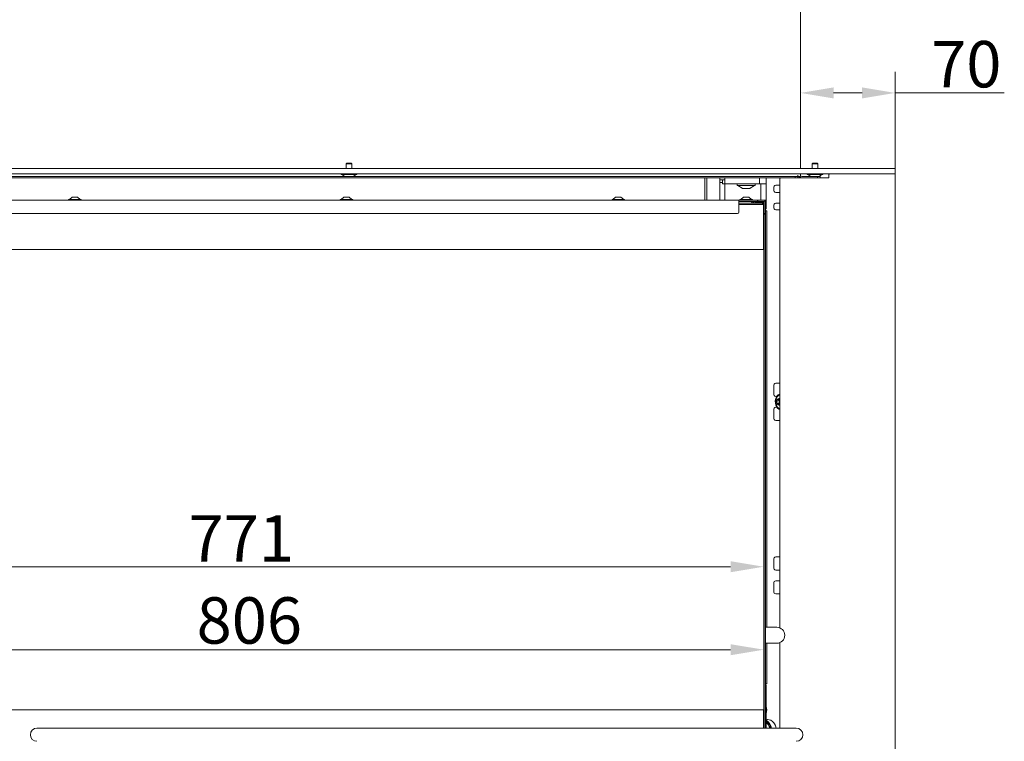
# Model space of a CAD drawing. Extents: x -3079 to 787, y -433 to 2532.
# Drawn here: x -1382 to -639, y 1355 to 1900 of the extents above; entities that cross this region are included whole.
import ezdxf

# ---------------------------------------------------------------- set-up
doc = ezdxf.new("R2010")
doc.units = 0
doc.header["$LTSCALE"] = 5
doc.layers.add('Bemaßungen(Brunner)', color=7, linetype='Continuous', lineweight=25)
doc.layers.add('LAYER14', color=30, linetype='Continuous')
doc.layers.add('SLD-0', color=7, linetype='Continuous')
doc.styles.add('Brunner 2014', font='arial.ttf', dxfattribs={"height": 35})
doc.dimstyles.new('Brunner 2014', dxfattribs={"dimscale": 5, "dimtxt": 35, "dimasz": 5, "dimexe": 3.175, "dimexo": 0, "dimgap": 0.762, "dimtad": 1, "dimdec": 0, "dimrnd": 1e-08, "dimtxsty": 'Brunner 2014', "dimcen": 0.09, "dimdle": 10, "dimclrd": 7, "dimclre": 7, "dimclrt": 7, "dimadec": 1, "dimazin": 2, "dimtfac": 0.666667, "dimtdec": 0, "dimtmove": 0, "dimatfit": 3, "dimldrblk": 'Filled-1', "dimfxl": 1, "dimtolj": 1, "dimlwd": 5, "dimlwe": 5, "dimarcsym": 0})

# ---------------------------------------------------------------- blocks, each defined once
blk = doc.blocks.new('*D66')
at = {"layer": 'Defpoints', "color": 0, "lineweight": 5, "transparency": 16777216}
for p in [(-1626.46, 1760.22), (-820.46, 1726.22), (-820.46, 1424.21)]:
    blk.add_point(p, dxfattribs=at)
at = {"layer": 'SLD-0', "color": 7, "linetype": 'Continuous', "lineweight": 5, "transparency": 16777216}
for p, q in [((-1626.46, 1760.22), (-1626.46, 1408.33)), ((-820.46, 1726.22), (-820.46, 1408.33)), ((-1601.46, 1424.21), (-845.46, 1424.21))]:
    blk.add_line(p, q, dxfattribs=at)
at = {"layer": 'SLD-0', "color": 7, "lineweight": 5, "transparency": 16777216}
for points in [[(-1601.46, 1428.37), (-1601.46, 1420.04), (-1626.46, 1424.21)], [(-845.46, 1428.37), (-845.46, 1420.04), (-820.46, 1424.21)]]:
    blk.add_solid(points, dxfattribs=at)
at = {"layer": 'SLD-0', "color": 7, "lineweight": 9, "transparency": 16777216, "insert": (-1208.5, 1463.76), "char_height": 35, "attachment_point": 2, "style": 'Brunner 2014'}
blk.add_mtext('\\A1;806', dxfattribs=at)
blk = doc.blocks.new('Filled-1')
at = {"color": 0}
for p, q in [((0, 0), (-1, 0.167)), ((-1, 0.167), (-1, -0.167)), ((-1, 0), (0, 0)), ((-1, -0.167), (0, 0))]:
    blk.add_line(p, q, dxfattribs=at)
at = {"color": 0, "flags": 128}
blk.add_lwpolyline([(-1, -0.167), (0, 0), (-1, 0.167), (-1, -0.167)], dxfattribs=at)
at = {"color": 0}
blk.add_solid([(-1, -0.167), (0, 0), (-1, 0.167), (-1, -0.167)], dxfattribs=at)
blk = doc.blocks.new('*D72')
at = {"layer": 'Defpoints', "color": 0, "lineweight": 5, "transparency": 16777216}
for p in [(-1949.85, 2424.83), (-1283.68, 2424.83), (-1601.35, 1175.27)]:
    blk.add_point(p, dxfattribs=at)
at = {"layer": 'SLD-0', "color": 7, "linetype": 'Continuous', "lineweight": 5, "transparency": 16777216}
for p, q in [((-1283.68, 2424.83), (-1965.73, 2424.83)), ((-1949.85, 1200.27), (-1949.85, 2399.83)), ((-1601.35, 1175.27), (-1965.73, 1175.27))]:
    blk.add_line(p, q, dxfattribs=at)
at = {"layer": 'SLD-0', "color": 7, "lineweight": 5, "transparency": 16777216}
for points in [[(-1954.02, 2399.83), (-1945.68, 2399.83), (-1949.85, 2424.83)], [(-1954.02, 1200.27), (-1945.68, 1200.27), (-1949.85, 1175.27)]]:
    blk.add_solid(points, dxfattribs=at)
at = {"layer": 'SLD-0', "color": 7, "lineweight": 9, "transparency": 16777216, "insert": (-1989.4, 1846.12), "char_height": 35, "attachment_point": 2, "rotation": 90, "style": 'Brunner 2014'}
blk.add_mtext('\\A1;1250', dxfattribs=at)
blk = doc.blocks.new('*D100')
at = {"layer": 'Bemaßungen(Brunner)', "color": 7, "linetype": 'Continuous', "lineweight": 5, "transparency": 16777216}
for p, q in [((-1591.46, 1378.72), (-1591.46, 1502.7)), ((-820.46, 1378.72), (-820.46, 1502.7)), ((-1566.46, 1486.82), (-845.46, 1486.82))]:
    blk.add_line(p, q, dxfattribs=at)
at = {"layer": 'Bemaßungen(Brunner)', "color": 7, "lineweight": 5, "transparency": 16777216}
for points in [[(-1566.46, 1490.99), (-1566.46, 1482.66), (-1591.46, 1486.82)], [(-845.46, 1490.99), (-845.46, 1482.66), (-820.46, 1486.82)]]:
    blk.add_solid(points, dxfattribs=at)
at = {"layer": 'Defpoints', "color": 0, "lineweight": 5, "transparency": 16777216}
for p in [(-820.46, 1486.82), (-1591.46, 1378.72), (-820.46, 1378.72)]:
    blk.add_point(p, dxfattribs=at)
at = {"layer": 'Bemaßungen(Brunner)', "color": 7, "lineweight": 5, "transparency": 16777216, "insert": (-1214.55, 1508.2), "char_height": 35, "attachment_point": 5, "style": 'Brunner 2014'}
blk.add_mtext('\\A1;771', dxfattribs=at)
blk = doc.blocks.new('*D106')
at = {"layer": 'Bemaßungen(Brunner)', "color": 7, "linetype": 'Continuous', "lineweight": 5, "transparency": 16777216}
for p, q in [((-792.8, 1787.27), (-792.8, 1860.26)), ((-721.3, 1787.27), (-721.3, 1860.26)), ((-767.8, 1844.39), (-746.3, 1844.39)), ((-721.3, 1844.39), (-638.95, 1844.39))]:
    blk.add_line(p, q, dxfattribs=at)
at = {"layer": 'Bemaßungen(Brunner)', "color": 7, "lineweight": 5, "transparency": 16777216}
for points in [[(-767.8, 1848.55), (-767.8, 1840.22), (-792.8, 1844.39)], [(-746.3, 1848.55), (-746.3, 1840.22), (-721.3, 1844.39)]]:
    blk.add_solid(points, dxfattribs=at)
at = {"layer": 'Defpoints', "color": 0, "lineweight": 5, "transparency": 16777216}
for p in [(-721.3, 1844.39), (-792.8, 1787.27), (-721.3, 1787.27)]:
    blk.add_point(p, dxfattribs=at)
at = {"layer": 'Bemaßungen(Brunner)', "color": 30, "lineweight": 5, "transparency": 16777216, "insert": (-667.63, 1866.07), "char_height": 35, "attachment_point": 5, "style": 'Brunner 2014'}
blk.add_mtext('\\A1;70', dxfattribs=at)

msp = doc.modelspace()

# ---------------------------------------------------------------- linework, layer by layer
at = {"color": 7, "linetype": 'Continuous', "lineweight": 9}
for p, q in [((-792.8, 2382.77), (-792.8, 1787.27)), ((-792.8, 1783.27), (-792.8, 1782.27)), ((-796.8, 1781.27), (-1647.3, 1781.27)), ((-796.8, 1780.27), (-1647.3, 1780.27)), ((-864.85, 1780.27), (-864.85, 1763.47)), ((-864.8, 1763.47), (-864.8, 1780.27)), ((-863.43, 1780.27), (-863.43, 1763.47)), ((-853.66, 1780.27), (-853.66, 1778.67)), ((-849.66, 1778.67), (-853.66, 1778.67)), ((-853.66, 1778.67), (-853.66, 1776.67)), ((-851.66, 1776.67), (-853.66, 1776.67)), ((-853.66, 1776.67), (-853.66, 1763.47)), ((-851.66, 1775.67), (-851.66, 1778.67)), ((-851.16, 1775.67), (-851.66, 1775.67)), ((-850.16, 1775.67), (-851.16, 1775.67)), ((-849.66, 1775.67), (-850.16, 1775.67)), ((-849.66, 1775.67), (-849.66, 1780.27)), ((-849.66, 1775.67), (-849.66, 1763.47)), ((-846.66, 1775.67), (-849.66, 1775.67)), ((-826.66, 1775.67), (-846.66, 1775.67)), ((-840.46, 1775.37), (-840.46, 1774.77)), ((-826.86, 1774.77), (-826.86, 1775.37)), ((-823.66, 1775.67), (-826.66, 1775.67)), ((-823.66, 1775.67), (-823.66, 1780.27)), ((-818.66, 1775.67), (-823.66, 1775.67)), ((-822.66, 1775.67), (-822.66, 1763.47)), ((-818.66, 1775.67), (-818.66, 1780.27)), ((-818.66, 1775.67), (-818.66, 1758.97)), ((-796.8, 1780.27), (-796.8, 1781.27)), ((-796.8, 1781.27), (-794.8, 1781.27)), ((-794.8, 1780.27), (-796.8, 1780.27)), ((-794.8, 1781.27), (-794.8, 1782.27)), ((-794.8, 1781.27), (-794.8, 1780.27)), ((-794.8, 1781.27), (-792.8, 1781.27)), ((-793.8, 1781.27), (-793.8, 1780.27)), ((-792.8, 1782.27), (-792.8, 1781.27)), ((-792.8, 1780.27), (-792.8, 1780.54)), ((-779.8, 1781.27), (-791.8, 1781.27)), ((-779.8, 1780.27), (-791.8, 1780.27)), ((-779.8, 1780.27), (-779.8, 1781.27)), ((-779.8, 1781.27), (-777.8, 1781.27)), ((-777.8, 1780.27), (-779.8, 1780.27)), ((-777.8, 1781.27), (-777.8, 1780.27)), ((-837.19, 1774.47), (-840.16, 1774.47)), ((-839.86, 1774.47), (-836.73, 1772.42)), ((-827.16, 1774.47), (-837.19, 1774.47)), ((-835.3, 1772.37), (-836.57, 1772.37)), ((-835.26, 1772.37), (-835.17, 1772.37)), ((-832.4, 1772.37), (-835.17, 1772.37)), ((-832.4, 1772.37), (-832.31, 1772.37)), ((-832.31, 1772.37), (-832.26, 1772.37)), ((-830.76, 1772.37), (-832.26, 1772.37)), ((-830.76, 1772.37), (-830.75, 1772.37)), ((-830.58, 1772.42), (-827.46, 1774.47)), ((-1627.16, 1763.47), (-839.16, 1763.47)), ((-1344.86, 1764.02), (-1344.86, 1763.47)), ((-1335.46, 1764.02), (-1344.86, 1764.02)), ((-1342.16, 1765.67), (-1344.26, 1764.02)), ((-1338.16, 1765.67), (-1342.16, 1765.67)), ((-1336.06, 1764.02), (-1338.16, 1765.67)), ((-1335.46, 1763.47), (-1335.46, 1764.02)), ((-1139.86, 1764.02), (-1139.86, 1763.47)), ((-1130.46, 1764.02), (-1139.86, 1764.02)), ((-1137.16, 1765.67), (-1139.26, 1764.02)), ((-1133.16, 1765.67), (-1137.16, 1765.67)), ((-1131.06, 1764.02), (-1133.16, 1765.67)), ((-1130.46, 1763.47), (-1130.46, 1764.02)), ((-934.86, 1764.02), (-934.86, 1763.47)), ((-925.46, 1764.02), (-934.86, 1764.02)), ((-932.16, 1765.67), (-934.26, 1764.02)), ((-928.16, 1765.67), (-932.16, 1765.67)), ((-926.06, 1764.02), (-928.16, 1765.67)), ((-925.46, 1763.47), (-925.46, 1764.02)), ((-839.16, 1763.47), (-839.16, 1761.97)), ((-839.16, 1763.47), (-835.35, 1763.47)), ((-839.16, 1762.47), (-828.66, 1762.47)), ((-839.16, 1754.47), (-839.16, 1761.97)), ((-839.16, 1761.22), (-826.46, 1761.22)), ((-838.36, 1764.02), (-838.36, 1763.47)), ((-828.96, 1764.02), (-838.36, 1764.02)), ((-835.66, 1765.67), (-837.76, 1764.02)), ((-831.66, 1765.67), (-835.66, 1765.67)), ((-835.35, 1763.47), (-834.64, 1763.47)), ((-825.41, 1763.47), (-834.64, 1763.47)), ((-829.56, 1764.02), (-831.66, 1765.67)), ((-828.96, 1763.47), (-828.96, 1764.02)), ((-828.12, 1762.4), (-828.12, 1761.22)), ((-825.41, 1762.47), (-828.04, 1762.47)), ((-827.41, 1761.97), (-820.71, 1761.97)), ((-826.46, 1761.22), (-821.56, 1761.22)), ((-825.41, 1763.47), (-825.16, 1763.47)), ((-825.16, 1762.47), (-825.41, 1762.47)), ((-825.16, 1763.47), (-825.16, 1762.47)), ((-824.96, 1763.47), (-825.16, 1763.47)), ((-824.96, 1762.47), (-825.16, 1762.47)), ((-824.96, 1762.47), (-824.96, 1763.47)), ((-824.96, 1763.47), (-824.71, 1763.47)), ((-824.71, 1762.47), (-824.96, 1762.47)), ((-820.56, 1763.47), (-824.71, 1763.47)), ((-820.56, 1762.47), (-824.71, 1762.47)), ((-821.56, 1761.22), (-820.56, 1760.22)), ((-821.36, 1761.97), (-821.36, 1761.02)), ((-820.06, 1763.47), (-820.56, 1763.47)), ((-820.56, 1761.82), (-820.56, 1760.22)), ((-820.06, 1763.47), (-819.06, 1763.47)), ((-820.06, 1763.38), (-820.06, 1763.47)), ((-820.06, 1754.47), (-820.06, 1761.97)), ((-819.06, 1763.47), (-819.06, 1762.97)), ((-819.06, 1761.97), (-819.06, 1762.97)), ((-819.06, 1754.47), (-819.06, 1761.97)), ((-1626.16, 1753.47), (-840.16, 1753.47)), ((-826.46, 1760.22), (-839.16, 1760.22)), ((-820.56, 1760.22), (-826.46, 1760.22)), ((-820.56, 1726.22), (-820.56, 1760.22)), ((-820.06, 1756.47), (-820.56, 1756.47)), ((-820.06, 1753.47), (-820.06, 1754.47)), ((-820.06, 1752.97), (-820.06, 1753.47)), ((-819.06, 1753.47), (-820.06, 1753.47)), ((-820.06, 1752.97), (-819.06, 1752.97)), ((-820.06, 1752.47), (-820.06, 1752.97)), ((-818.66, 1756.97), (-819.06, 1756.97)), ((-819.05, 1755.47), (-819.06, 1755.47)), ((-819.06, 1754.47), (-819.06, 1753.47)), ((-819.06, 1753.47), (-819.06, 1752.97)), ((-819.06, 1752.97), (-819.06, 1752.47)), ((-819.05, 1753.47), (-819.05, 1755.47)), ((-819.05, 1755.47), (-818.05, 1755.47)), ((-819.05, 1441.1), (-819.05, 1753.47)), ((-818.66, 1758.97), (-818.66, 1756.97)), ((-818.05, 1755.47), (-818.05, 1753.47)), ((-818.05, 1441.1), (-818.05, 1753.47)), ((-820.56, 1747.47), (-820.21, 1747.47)), ((-820.21, 1747.47), (-820.21, 1731.57)), ((-820.06, 1365.07), (-820.06, 1752.47)), ((-819.06, 1365.07), (-819.06, 1752.47)), ((-820.56, 1731.57), (-820.21, 1731.57)), ((-820.56, 1731.47), (-820.27, 1731.47)), ((-820.27, 1731.47), (-820.27, 1723.47)), ((-1591.46, 1726.22), (-826.46, 1726.22)), ((-826.46, 1726.22), (-820.46, 1726.22)), ((-820.46, 1378.72), (-820.46, 1726.22)), ((-820.27, 1723.47), (-820.46, 1723.47)), ((-820.21, 1723.37), (-820.46, 1723.37)), ((-820.21, 1723.37), (-820.21, 1688.47)), ((-820.46, 1688.47), (-820.21, 1688.47)), ((-820.21, 1656.47), (-820.46, 1656.47)), ((-820.21, 1656.47), (-820.21, 1611.57)), ((-820.46, 1611.57), (-820.21, 1611.57)), ((-820.46, 1611.47), (-820.27, 1611.47)), ((-820.27, 1611.47), (-820.27, 1603.47)), ((-820.27, 1603.47), (-820.46, 1603.47)), ((-820.21, 1603.37), (-820.46, 1603.37)), ((-820.21, 1603.37), (-820.21, 1501.57)), ((-820.21, 1501.57), (-820.46, 1501.57)), ((-820.46, 1501.47), (-820.27, 1501.47)), ((-820.27, 1501.47), (-820.27, 1493.47)), ((-820.27, 1493.47), (-820.46, 1493.47)), ((-820.46, 1493.37), (-820.21, 1493.37)), ((-820.21, 1493.37), (-820.21, 1448.47)), ((-820.21, 1448.47), (-820.46, 1448.47)), ((-820.46, 1447.47), (-820.06, 1447.47)), ((-820.46, 1441.1), (-820.06, 1441.1)), ((-820.32, 1441.1), (-820.32, 1447.47)), ((-819.06, 1441.1), (-810.62, 1441.1)), ((-820.06, 1429.1), (-820.46, 1429.1)), ((-820.32, 1417.47), (-820.32, 1429.1)), ((-810.62, 1429.1), (-819.06, 1429.1)), ((-819.05, 1400.47), (-819.05, 1429.1)), ((-818.05, 1400.47), (-818.05, 1429.1)), ((-820.06, 1417.47), (-820.46, 1417.47)), ((-820.46, 1416.47), (-820.21, 1416.47)), ((-820.21, 1416.47), (-820.21, 1381.57)), ((-819.06, 1398.47), (-819.05, 1398.47)), ((-819.06, 1397.47), (-818.66, 1397.47)), ((-819.05, 1398.47), (-819.05, 1400.47)), ((-818.05, 1398.47), (-819.05, 1398.47)), ((-818.66, 1397.47), (-818.66, 1395.47)), ((-818.05, 1400.47), (-818.05, 1398.47)), ((-818.66, 1395.47), (-818.66, 1365.07)), ((-820.21, 1381.57), (-820.46, 1381.57)), ((-826.46, 1378.72), (-1591.46, 1378.72)), ((-820.46, 1378.72), (-826.46, 1378.72)), ((-820.56, 1365.07), (-820.56, 1378.72)), ((-820.46, 1381.47), (-820.27, 1381.47)), ((-820.27, 1381.47), (-820.27, 1373.47)), ((-820.27, 1373.47), (-820.56, 1373.47)), ((-820.56, 1373.37), (-820.21, 1373.37)), ((-820.21, 1373.37), (-820.21, 1365.07)), ((-818.23, 1370.78), (-818.66, 1370.95)), ((-817.32, 1371.51), (-817.45, 1371.51)), ((-820.88, 1365.07), (-1368.68, 1365.07)), ((-795.88, 1365.07), (-820.88, 1365.07)), ((-818.55, 1365.07), (-818.66, 1365.26))]:
    msp.add_line(p, q, dxfattribs=at)
at = {"color": 7, "linetype": 'Continuous', "lineweight": 9, "flags": 128}
for points in [[(-811.08, 1365.07), (-811.35, 1366), (-812.01, 1367.6), (-812.89, 1369), (-813.94, 1370.12), (-815.13, 1370.93), (-816.4, 1371.4), (-817.72, 1371.51), (-818.66, 1371.36)], [(-810.95, 1365.07), (-811.22, 1366), (-811.88, 1367.6), (-812.76, 1369), (-813.81, 1370.12), (-815, 1370.93), (-816.27, 1371.4), (-817.32, 1371.51)]]:
    msp.add_lwpolyline(points, dxfattribs=at)
at = {"color": 7, "linetype": 'Continuous', "lineweight": 9}
for centre, radius, start, end in [((-840.16, 1775.37), 0.3, 90, 180), ((-827.16, 1775.37), 0.3, 0, 90), ((-791.8, 1782.27), 2, 210, 270), ((-791.8, 1782.27), 1, 180, 270), ((-840.16, 1774.77), 0.3, 180, 270), ((-836.57, 1772.67), 0.3, 236.72511, 270), ((-830.75, 1772.67), 0.3, 270, 303.27489), ((-827.16, 1774.77), 0.3, 270, 0), ((-828.66, 1760.47), 2, 74.46857, 90), ((-820.71, 1761.82), 0.65, 0, 90), ((-820.71, 1761.82), 0.15, 0, 90), ((-820.56, 1761.97), 1.5, 0, 90), ((-820.56, 1761.97), 0.5, 0, 90), ((-840.16, 1754.47), 1, 270, 0), ((-810.62, 1435.1), 6, 0, 90), ((-810.62, 1435.1), 6, 270, 0), ((-826.29, 1378.77), 8.13, 339.76183, 20.23817), ((-823.27, 1363.45), 8.78, 10.65084, 58.30029), ((-823.46, 1363.42), 8.84, 10.73834, 57.10662), ((-823.71, 1363.34), 8.67, 11.49148, 54.37855), ((-823.54, 1363.21), 7.83, 13.75162, 51.48615), ((-1368.68, 1360.07), 5, 90, 180), ((-1368.68, 1360.07), 5, 180, 270), ((-795.88, 1360.07), 5, 270, 90)]:
    msp.add_arc(centre, radius, start, end, dxfattribs=at)
for points, knots in [([(-835.17, 1772.37), (-835.17, 1772.37), (-835.2, 1772.37), (-835.24, 1772.37), (-835.28, 1772.37), (-835.3, 1772.37), (-835.3, 1772.37)], [0, 0, 0, 0, 0.037025, 0.452791, 0.875528, 1, 1, 1, 1]), ([(-832.26, 1772.37), (-832.26, 1772.37), (-832.28, 1772.37), (-832.32, 1772.37), (-832.36, 1772.37), (-832.39, 1772.37), (-832.4, 1772.37)], [0, 0, 0, 0, 0.03653, 0.452275, 0.875013, 1, 1, 1, 1]), ([(-830.74, 1772.37), (-830.74, 1772.37), (-830.73, 1772.37), (-830.74, 1772.37), (-830.75, 1772.37), (-830.76, 1772.37)], [0, 0, 0, 0, 0.027546, 0.778843, 1, 1, 1, 1]), ([(-828.12, 1762.4), (-828.19, 1762.37), (-828.6, 1762.25), (-829.37, 1761.87), (-830.1, 1761.42), (-830.43, 1761.22)], [0, 0, 0, 0, 0.10445, 0.598578, 1, 1, 1, 1]), ([(-826.89, 1761.22), (-826.96, 1761.42), (-827.12, 1761.87), (-827.66, 1762.25), (-828.05, 1762.37), (-828.12, 1762.4)], [0, 0, 0, 0, 0.401422, 0.89555, 1, 1, 1, 1])]:
    msp.add_open_spline(points, degree=3, knots=knots, dxfattribs=at)
at = {"layer": 'LAYER14', "linetype": 'Continuous', "lineweight": 9}
for p, q in [((-1134.9, 1791.27), (-1135.4, 1790.77)), ((-1135.4, 1790.77), (-1135.4, 1787.27)), ((-1135.4, 1790.77), (-1131.2, 1790.77)), ((-1134.9, 1791.27), (-1131.7, 1791.27)), ((-1131.2, 1790.77), (-1131.7, 1791.27)), ((-1131.2, 1787.27), (-1131.2, 1790.77)), ((-783.4, 1791.27), (-783.9, 1790.77)), ((-783.9, 1790.77), (-783.9, 1787.27)), ((-783.9, 1790.77), (-779.85, 1790.77)), ((-783.4, 1791.27), (-780.32, 1791.27)), ((-780.32, 1791.27), (-780.2, 1791.27)), ((-779.7, 1790.77), (-780.2, 1791.27)), ((-779.85, 1790.77), (-779.7, 1790.77)), ((-779.7, 1787.27), (-779.7, 1790.77)), ((-1646.8, 1787.27), (-722.3, 1787.27)), ((-1646.8, 1783.27), (-722.3, 1783.27)), ((-1139.2, 1783.27), (-1139.2, 1782.72)), ((-1139.2, 1782.72), (-1127.4, 1782.72)), ((-1138.6, 1782.72), (-1136.52, 1781.27)), ((-1130.09, 1781.27), (-1128, 1782.72)), ((-1127.4, 1782.72), (-1127.4, 1783.27)), ((-787.7, 1783.27), (-787.7, 1782.72)), ((-787.7, 1782.72), (-776.32, 1782.72)), ((-787.1, 1782.72), (-785.02, 1781.27)), ((-778.59, 1781.27), (-776.5, 1782.72)), ((-776.32, 1782.72), (-775.9, 1782.72)), ((-775.9, 1782.72), (-775.9, 1783.27)), ((-771.3, 1780.27), (-771.3, 1782.77)), ((-722.3, 1787.27), (-721.3, 1787.27)), ((-721.3, 1783.27), (-722.3, 1783.27)), ((-721.3, 1787.27), (-721.3, 1783.27)), ((-721.3, 1316.27), (-721.3, 1783.27)), ((-808.3, 1779.77), (-808.3, 1440.64)), ((-794.8, 1780.27), (-791.8, 1780.27)), ((-777.8, 1780.27), (-771.3, 1780.27)), ((-812.84, 1771.27), (-812.84, 1772.77)), ((-808.3, 1774.77), (-811.43, 1774.77)), ((-811.43, 1769.27), (-808.3, 1769.27)), ((-808.3, 1761.27), (-811.43, 1761.27)), ((-812.84, 1758.27), (-812.84, 1759.27)), ((-811.43, 1756.27), (-808.3, 1756.27)), ((-812.84, 1617.27), (-812.84, 1623.27)), ((-808.3, 1625.27), (-811.43, 1625.27)), ((-811.43, 1615.27), (-810.64, 1615.27)), ((-810.22, 1612.58), (-808.83, 1612.58)), ((-808.95, 1613.77), (-808.3, 1613.6)), ((-812.84, 1599.27), (-812.84, 1605.27)), ((-810.64, 1607.27), (-811.43, 1607.27)), ((-808.83, 1609.96), (-810.22, 1609.96)), ((-811.43, 1597.27), (-808.3, 1597.27)), ((-811.43, 1494.27), (-808.3, 1494.27)), ((-812.84, 1486.27), (-812.84, 1492.27)), ((-808.3, 1484.27), (-811.43, 1484.27)), ((-812.84, 1468.27), (-812.84, 1474.27)), ((-811.43, 1476.27), (-808.3, 1476.27)), ((-808.3, 1466.27), (-811.43, 1466.27)), ((-808.3, 1429.57), (-808.3, 1365.07))]:
    msp.add_line(p, q, dxfattribs=at)
at = {"layer": 'LAYER14', "linetype": 'Continuous', "lineweight": 9, "flags": 128}
for points in [[(-808.3, 1605.46), (-809.11, 1605.78), (-810.02, 1606.5), (-810.79, 1607.51), (-811.35, 1608.76), (-811.67, 1610.16), (-811.74, 1611.64), (-811.54, 1613.09), (-811.09, 1614.43), (-810.43, 1615.57), (-809.58, 1616.44), (-808.61, 1616.98), (-808.3, 1617.08)], [(-808.3, 1606.07), (-808.54, 1606.15), (-809.45, 1606.68), (-810.22, 1607.52), (-810.82, 1608.62), (-811.19, 1609.9), (-811.32, 1611.27), (-811.19, 1612.64), (-810.82, 1613.92), (-810.22, 1615.02), (-809.45, 1615.86), (-808.54, 1616.39), (-808.3, 1616.47)], [(-808.3, 1608.94), (-808.95, 1608.77), (-809.63, 1608.96), (-810.2, 1609.5), (-810.58, 1610.31), (-810.72, 1611.27), (-810.58, 1612.23), (-810.2, 1613.04), (-809.63, 1613.58), (-808.95, 1613.77), (-808.95, 1613.77)], [(-810.3, 1612.58), (-810.34, 1612.58), (-810.38, 1612.56), (-810.41, 1612.52), (-810.44, 1612.48), (-810.45, 1612.43), (-810.45, 1612.37), (-810.45, 1612.32), (-810.43, 1612.27)], [(-808.82, 1613.58), (-808.85, 1613.63), (-808.88, 1613.66), (-808.91, 1613.69), (-808.95, 1613.69), (-808.99, 1613.69), (-809.03, 1613.66), (-809.06, 1613.63), (-809.08, 1613.58)], [(-810.43, 1610.27), (-810.45, 1610.22), (-810.45, 1610.16), (-810.45, 1610.11), (-810.44, 1610.06), (-810.41, 1610.01), (-810.38, 1609.98), (-810.34, 1609.96), (-810.3, 1609.96)], [(-809.08, 1608.96), (-809.06, 1608.91), (-809.03, 1608.87), (-808.99, 1608.85), (-808.95, 1608.84), (-808.91, 1608.85), (-808.88, 1608.87), (-808.85, 1608.91), (-808.82, 1608.96)]]:
    msp.add_lwpolyline(points, dxfattribs=at)
at = {"layer": 'LAYER14', "linetype": 'Continuous', "lineweight": 9}
for centre, radius, start, end in [((-770.8, 1782.77), 0.5, 90, 180), ((-807.8, 1779.77), 0.5, 90, 180), ((-811.07, 1773.02), 1.79, 101.42175, 188.04947), ((-811.07, 1771.02), 1.79, 171.95053, 258.57825), ((-811.07, 1759.52), 1.79, 101.42175, 188.04947), ((-811.07, 1758.02), 1.79, 171.95053, 258.57825), ((-811.07, 1623.52), 1.79, 101.42175, 188.04947), ((-811.07, 1617.02), 1.79, 171.95053, 258.57825), ((-812.64, 1611.27), 2.42, 335.57456, 24.42544), ((-810.33, 1613.86), 1.28, 271.14424, 347.3188), ((-808.85, 1612.38), 0.221, 117.65515, 210.32236), ((-811.25, 1611.27), 2.42, 335.57456, 24.42544), ((-808.84, 1613.55), 0.975, 270.63037, 303.34647), ((-807.24, 1614.08), 1.67, 197.55842, 230.13216), ((-811.07, 1605.52), 1.79, 101.42175, 188.04947), ((-810.33, 1608.67), 1.28, 12.6812, 88.85576), ((-808.85, 1610.16), 0.221, 149.67764, 242.34485), ((-808.84, 1608.99), 0.975, 56.65353, 89.36963), ((-807.26, 1608.47), 1.64, 129.60022, 162.7092), ((-811.07, 1599.02), 1.79, 171.95053, 258.57825), ((-811.07, 1492.52), 1.79, 101.42175, 188.04947), ((-811.07, 1486.02), 1.79, 171.95053, 258.57825), ((-811.07, 1474.52), 1.79, 101.42175, 188.04947), ((-811.07, 1468.02), 1.79, 171.95053, 258.57825)]:
    msp.add_arc(centre, radius, start, end, dxfattribs=at)

# ---------------------------------------------------------------- dimensions: what is measured, and where the dimension line sits
at = {"layer": 'Bemaßungen(Brunner)', "lineweight": 5}
dim = msp.add_linear_dim(base=(-721.3, 1844.39), p1=(-792.8, 1787.27), p2=(-721.3, 1787.27), text='70', dimstyle='Brunner 2014', override={"dimclrt": 30}, dxfattribs=at)
dim.commit()
dim.dimension.update_dxf_attribs({"geometry": '*D106', "text_midpoint": (-667.63, 1844.39), "dimtype": 160})
dim = msp.add_linear_dim(base=(-820.46, 1486.82), p1=(-1591.46, 1378.72), p2=(-820.46, 1378.72), dimstyle='Brunner 2014', dxfattribs=at)
dim.commit()
dim.dimension.update_dxf_attribs({"geometry": '*D100', "text_midpoint": (-1214.55, 1486.82), "dimtype": 160})
at = {"layer": 'SLD-0', "lineweight": 9}
dim = msp.add_linear_dim(base=(-1949.85, 2424.83), p1=(-1601.35, 1175.27), p2=(-1283.68, 2424.83), angle=90, dimstyle='Brunner 2014', dxfattribs=at)
dim.commit()
dim.dimension.update_dxf_attribs({"geometry": '*D72', "text_midpoint": (-1949.85, 1846.12), "dimtype": 160})
dim = msp.add_linear_dim(base=(-820.46, 1424.21), p1=(-1626.46, 1760.22), p2=(-820.46, 1726.22), dimstyle='Brunner 2014', dxfattribs=at)
dim.commit()
dim.dimension.update_dxf_attribs({"geometry": '*D66', "text_midpoint": (-1208.5, 1424.21), "dimtype": 160})

doc.saveas('drawing.dxf')
